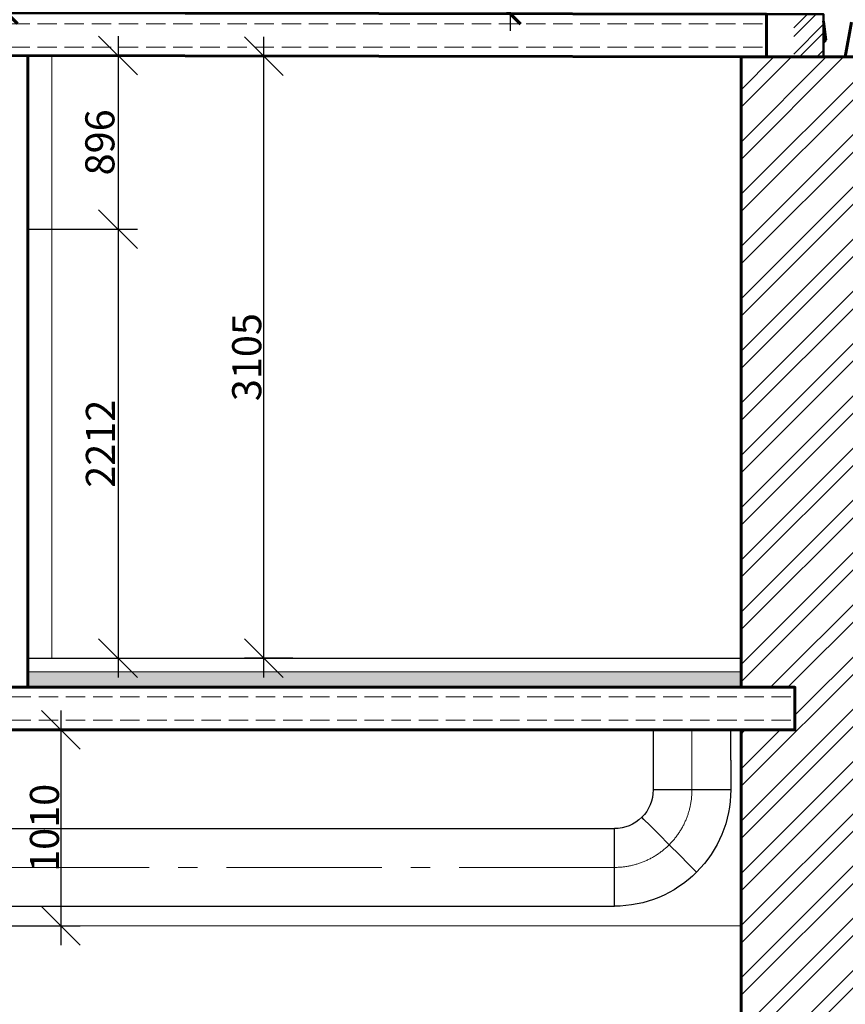
# Model space of a CAD drawing. Units: millimetres. Extents: x -533889 to -62763, y -292783 to 93076.
# Drawn here: x -364828 to -360569, y -245445 to -240368 of the extents above; entities that cross this region are included whole.
import ezdxf

# ---------------------------------------------------------------- set-up
doc = ezdxf.new("R2010")
doc.units = ezdxf.units.MM
doc.linetypes.add('GOST2.303 4', pattern=[7, 5, -2, 0])
doc.linetypes.add('GOST2.303 6', pattern=[12, 8, -1.5, 1, -1.5])
for name, color, linetype, lineweight in [('01_Конструкции существующие', 3, 'Continuous', 60), ('Dimensions', 132, 'Continuous', 9), ('Металл', 180, 'Continuous', 30), ('Размеры', 250, 'Continuous', 15), ('Штрих', 250, 'Continuous', 0), ('Штриховка', 14, 'Continuous', 0)]:
    doc.layers.add(name, color=color, linetype=linetype, lineweight=lineweight)
doc.layers.add('SECTION-HPV', color=7, linetype='Continuous')
doc.layers.add('Стены исправленныные', color=7, linetype='Continuous')
doc.layers.add('Размер', color=7, linetype='Continuous', lineweight=15, true_color=0x000000)
doc.styles.add('GOST 2.304', font='CS_Gost2304.shx', dxfattribs={"width": 0.8})
doc.dimstyles.new('PTAM', dxfattribs={"dimscale": 100, "dimtxt": 1.5, "dimasz": 2, "dimexe": 1, "dimexo": 0, "dimgap": 0.1, "dimtad": 1, "dimdec": 0, "dimrnd": 0.0005, "dimzin": 1, "dimdsep": 46, "dimtxsty": 'GOST 2.304', "dimblk": 'OBLIQUE', "dimcen": 2, "dimdle": 1, "dimazin": 3, "dimtfac": 1, "dimtdec": 0, "dimtmove": 2, "dimatfit": 0, "dimldrblk": 'OPEN30', "dimfxl": 1, "dimtolj": 1, "dimtzin": 0, "dimarcsym": 0})
doc.dimstyles.new('Standard 50', dxfattribs={"dimtxt": 200, "dimasz": 110, "dimexe": 90, "dimexo": 70, "dimgap": 60, "dimtad": 1, "dimdec": 0, "dimrnd": 5, "dimzin": 1, "dimtxsty": 'GOST 2.304', "dimblk": 'ARCHTICK', "dimcen": 150, "dimdle": 90, "dimclrd": 256, "dimclre": 256, "dimclrt": 256, "dimadec": 0, "dimazin": 0, "dimtfac": 1, "dimtdec": 0, "dimtmove": 1, "dimatfit": 3, "dimldrblk": 'ARCHTICK', "dimfxl": 50, "dimarcsym": 0})

# ---------------------------------------------------------------- blocks, each defined once
blk = doc.blocks.new('_OBLIQUE')
at = {"color": 0, "linetype": 'ByBlock'}
blk.add_line((-0.5, -0.5), (0.5, 0.5), dxfattribs=at)
blk = doc.blocks.new('*D1573')
at = {"layer": 'DEFPOINTS', "color": 0, "ltscale": 100}
for p in [(-364851.6, -244030.5), (-364969.3, -245040.5), (-364615, -245040.5)]:
    blk.add_point(p, dxfattribs=at)
at = {"layer": 'Размер', "color": 0, "lineweight": -2, "ltscale": 100}
for p, q in [((-364615, -243930.5), (-364615, -245140.5)), ((-364851.6, -244030.5), (-364515, -244030.5)), ((-364969.3, -245040.5), (-364515, -245040.5))]:
    blk.add_line(p, q, dxfattribs=at)
at = {"layer": 'Размер', "color": 0, "lineweight": -2, "ltscale": 100, "xscale": 200, "yscale": 200, "zscale": 200}
for p, rotation in [((-364615, -244030.5), 90), ((-364615, -245040.5), 270)]:
    blk.add_blockref('_OBLIQUE', p, dxfattribs=dict(at, rotation=rotation))
at = {"layer": 'Размер', "color": 0, "lineweight": 25, "ltscale": 100, "insert": (-364700, -244535.5), "char_height": 150, "attachment_point": 5, "rotation": 90, "style": 'GOST 2.304'}
blk.add_mtext('\\A1;1010', dxfattribs=at)
blk = doc.blocks.new('_Open30')
at = {"color": 0, "linetype": 'ByBlock', "lineweight": -2}
for p, q in [((-1, 0.268), (0, 0)), ((0, 0), (-1, -0.268)), ((0, 0), (-1, 0))]:
    blk.add_line(p, q, dxfattribs=at)
blk = doc.blocks.new('A$C301A5BB2')
at = {"layer": 'SECTION-HPV', "color": 1, "linetype": 'Continuous', "lineweight": 30, "extrusion": (-6.60796e-07, 1, 0), "elevation": 200}
blk.add_lwpolyline([(600, 0), (584.8, 0), (541.4, 0), (476.5, 0), (400, 0), (323.5, 0), (258.6, 0), (215.2, 0), (200, 0)], dxfattribs=at)
at = {"layer": 'SECTION-HPV', "color": 1, "linetype": 'Continuous', "lineweight": 30, "extrusion": (-0.707107, 0.707107, 0), "elevation": 141.4}
blk.add_lwpolyline([(458.6, 0), (443.4, 0), (400, 0), (335.1, 0), (258.6, 0), (182, 0), (117.2, 0), (73.8, 0), (58.6, 0)], dxfattribs=at)
at = {"layer": 'SECTION-HPV', "color": 1, "linetype": 'Continuous', "lineweight": 30, "extrusion": (-0.707107, 0.707106, 0), "elevation": 141.4}
blk.add_lwpolyline([(458.6, 0), (443.4, 0), (400, 0), (335.1, 0), (258.6, 0), (182, 0), (117.2, 0), (73.8, 0), (58.6, 0)], dxfattribs=at)
at = {"layer": 'SECTION-HPV', "color": 1, "linetype": 'Continuous', "lineweight": 30, "extrusion": (-1, 0, 0)}
blk.add_lwpolyline([(400, 0), (384.8, 0), (341.4, 0), (276.5, 0), (200, 0), (123.5, 0), (58.6, 0), (15.2, 0), (0, 0)], dxfattribs=at)
at = {"layer": 'SECTION-HPV', "color": 1, "linetype": 'Continuous', "lineweight": 30}
for radius, start, end in [(600, 180, 225), (200, 180, 225), (200, 225, 270), (600, 225, 270)]:
    blk.add_arc((0, 200), radius, start, end, dxfattribs=at)
at = {"layer": 'SECTION-HPV', "color": 1, "linetype": 'GOST2.303 6', "lineweight": 15, "ltscale": 100}
for start, end in [(180, 225), (225, 270)]:
    blk.add_arc((0, 200), 400, start, end, dxfattribs=at)
blk = doc.blocks.new('*D1590')
at = {"layer": 'DEFPOINTS', "color": 0, "ltscale": 100}
for p in [(-364786.2, -240552.2), (-364786.2, -241448.3), (-364320.5, -241448.3)]:
    blk.add_point(p, dxfattribs=at)
at = {"layer": 'Размер', "color": 0, "lineweight": -2, "ltscale": 100}
for p, q in [((-364320.5, -240452.2), (-364320.5, -241548.3)), ((-364786.2, -240552.2), (-364220.5, -240552.2)), ((-364786.2, -241448.3), (-364220.5, -241448.3))]:
    blk.add_line(p, q, dxfattribs=at)
at = {"layer": 'Размер', "color": 0, "lineweight": -2, "ltscale": 100, "xscale": 200, "yscale": 200, "zscale": 200}
for p, rotation in [((-364320.5, -240552.2), 90), ((-364320.5, -241448.3), 270)]:
    blk.add_blockref('_OBLIQUE', p, dxfattribs=dict(at, rotation=rotation))
at = {"layer": 'Размер', "color": 0, "lineweight": 15, "ltscale": 100, "insert": (-364414.2, -241000.3), "char_height": 150, "attachment_point": 5, "rotation": 90, "style": 'GOST 2.304'}
blk.add_mtext('\\A1;896', dxfattribs=at)
blk = doc.blocks.new('*D1591')
at = {"layer": 'DEFPOINTS', "color": 0, "ltscale": 100}
for p in [(-364786.2, -241448.3), (-364786.2, -243660.5), (-364320.5, -243660.5)]:
    blk.add_point(p, dxfattribs=at)
at = {"layer": 'Размер', "color": 0, "lineweight": -2, "ltscale": 100}
for p, q in [((-364320.5, -241348.3), (-364320.5, -243760.5)), ((-364786.2, -241448.3), (-364220.5, -241448.3)), ((-364786.2, -243660.5), (-364220.5, -243660.5))]:
    blk.add_line(p, q, dxfattribs=at)
at = {"layer": 'Размер', "color": 0, "lineweight": -2, "ltscale": 100, "xscale": 200, "yscale": 200, "zscale": 200}
for p, rotation in [((-364320.5, -241448.3), 90), ((-364320.5, -243660.5), 270)]:
    blk.add_blockref('_OBLIQUE', p, dxfattribs=dict(at, rotation=rotation))
at = {"layer": 'Размер', "color": 0, "lineweight": 15, "ltscale": 100, "insert": (-364411.3, -242554.4), "char_height": 150, "attachment_point": 5, "rotation": 90, "style": 'GOST 2.304'}
blk.add_mtext('\\A1;2212', dxfattribs=at)
blk = doc.blocks.new('*D1615')
at = {"layer": 'DEFPOINTS', "color": 0, "ltscale": 100}
for p in [(-363568.6, -240555.4), (-363413.8, -240555.4), (-363419, -243660.5)]:
    blk.add_point(p, dxfattribs=at)
at = {"layer": 'Размер', "color": 0, "lineweight": -2, "ltscale": 100}
for p, q in [((-363568.6, -243760.5), (-363568.6, -240455.4)), ((-363413.8, -240555.4), (-363668.6, -240555.4)), ((-363419, -243660.5), (-363668.6, -243660.5))]:
    blk.add_line(p, q, dxfattribs=at)
at = {"layer": 'Размер', "color": 0, "lineweight": -2, "ltscale": 100, "xscale": 200, "yscale": 200, "zscale": 200}
for p, rotation in [((-363568.6, -240555.4), 90), ((-363568.6, -243660.5), 270)]:
    blk.add_blockref('_OBLIQUE', p, dxfattribs=dict(at, rotation=rotation))
at = {"layer": 'Размер', "color": 0, "ltscale": 100, "insert": (-363656.7, -242107.9), "char_height": 150, "attachment_point": 5, "rotation": 90, "style": 'GOST 2.304'}
blk.add_mtext('\\A1;3105', dxfattribs=at)
blk = doc.blocks.new('_ArchTick')
at = {"color": 0, "linetype": 'ByBlock', "const_width": 0.15}
blk.add_lwpolyline([(-0.5, -0.5), (0.5, 0.5)], dxfattribs=at)
blk = doc.blocks.new('*D1813')
at = {"layer": 'DEFPOINTS', "color": 0}
for p in [(-363086.2, -237775.9), (-363090.4, -240335.9), (-362298.7, -240335.9)]:
    blk.add_point(p, dxfattribs=at)
at = {"layer": 'Размеры', "lineweight": -2}
for p, q in [((-362298.7, -237685.9), (-362298.7, -240425.9)), ((-363016.2, -237775.9), (-362208.7, -237775.9)), ((-363020.4, -240335.9), (-362208.7, -240335.9))]:
    blk.add_line(p, q, dxfattribs=at)
at = {"layer": 'Размеры', "lineweight": -2, "xscale": 110, "yscale": 110, "zscale": 110}
for p, rotation in [((-362298.7, -237775.9), 90), ((-362298.7, -240335.9), 270)]:
    blk.add_blockref('_ArchTick', p, dxfattribs=dict(at, rotation=rotation))
at = {"layer": 'Размеры', "insert": (-362470.6, -239055.9), "char_height": 200, "attachment_point": 5, "rotation": 90, "style": 'GOST 2.304'}
blk.add_mtext('2560', dxfattribs=at)
blk = doc.blocks.new('*D1816')
at = {"layer": 'DEFPOINTS', "color": 0}
for p in [(-364686.4, -237853.2), (-364894, -240333.3), (-364690.6, -240333.3)]:
    blk.add_point(p, dxfattribs=at)
at = {"layer": 'Размеры', "lineweight": -2}
for p, q in [((-364894, -237763.2), (-364894, -240423.3)), ((-364756.4, -237853.2), (-364984, -237853.2)), ((-364760.6, -240333.3), (-364984, -240333.3))]:
    blk.add_line(p, q, dxfattribs=at)
at = {"layer": 'Размеры', "lineweight": -2, "xscale": 110, "yscale": 110, "zscale": 110}
for p, rotation in [((-364894, -237853.2), 90), ((-364894, -240333.3), 270)]:
    blk.add_blockref('_ArchTick', p, dxfattribs=dict(at, rotation=rotation))
at = {"layer": 'Размеры', "insert": (-365061.7, -239093.3), "char_height": 200, "attachment_point": 5, "rotation": 90, "style": 'GOST 2.304'}
blk.add_mtext('2480', dxfattribs=at)

msp = doc.modelspace()

# ---------------------------------------------------------------- hatches: boundary and pattern name
at = {"layer": '01_Конструкции существующие', "lineweight": 0}
h = msp.add_hatch(dxfattribs=at)
h.set_pattern_fill('ANSI32', color=256, scale=20, style=0)
h.set_pattern_definition([(45, (-5.42, 19882.95), (-134.70384, 134.70384), []), (45, (84.38, 19882.95), (-134.70384, 134.70384), [])])
h.paths.add_polyline_path([(-360449.794, -240559.673), (-360840.839, -240559.672), (-361106.176, -240559.465), (-361111.595, -243810.673), (-360834.897, -243810.673), (-360834.897, -244030.673), (-361111.595, -244030.673), (-361111.595, -246345.675), (-360449.794, -246345.675)])
at = {"layer": 'Штриховка'}
h = msp.add_hatch(dxfattribs=at)
h.set_pattern_fill('ANSI32', color=256, scale=10, style=0)
h.paths.add_polyline_path([(-360681.462, -240339.465), (-360835.421, -240339.465), (-360835.421, -240559.464), (-360681.462, -240559.464)])
h.paths.add_polyline_path([(-360585.421, -256082.088, 1), (-361085.421, -256082.088, 1)])
h = msp.add_hatch(dxfattribs=at)
h.set_pattern_fill('AR-CONC', color=256, scale=0.7, style=0)
h.set_pattern_definition([(50, (0, 0), (127.529268, -11.15736), [13.335, -146.685]), (355, (0, 0), (-24.66998, 133.73965), [10.668, -117.348]), (100.451, (10.63, -0.93), (102.85975, 122.58168), [11.333, -124.663]), (46.1842, (0, 35.56), (189.75533, -29.42963), [20.0025, -220.0275]), (96.6356, (15.81, 33.1), (166.182964, 173.19789), [16.9995, -186.9945]), (351.184, (0, 35.56), (166.18322, 173.19758), [16.002, -176.022]), (21, (17.78, 26.67), (106.130416, -71.585863), [13.335, -146.685]), (326, (17.78, 26.67), (43.26142, 128.931576), [10.668, -117.348]), (71.4514, (26.62, 20.7), (149.391544, 57.346), [11.333, -124.663]), (37.5, (0, 0), (2.1620223, 59.188527), [0, -115.9256, 0, -119.126, 0, -117.7925]), (7.5, (0, 0), (46.773764, 70.126402), [0, -67.9196, 0, -113.2586, 0, -44.8945]), (327.5, (-39.65, 0), (94.9134166, -4.010121), [0, -44.45, 0, -138.684, 0, -184.023]), (317.5, (-57.43, 0), (103.690427, 17.798544), [0, -57.785, 0, -92.1004, 0, -130.683])])
h.paths.add_polyline_path([(-361106.176, -243810.465), (-361106.176, -243730.471), (-364786.176, -243730.471), (-364786.176, -243810.465)])

# ---------------------------------------------------------------- linework, layer by layer
at = {"layer": '01_Конструкции существующие', "linetype": 'GOST2.303 4', "lineweight": 15, "ltscale": 20}
for p, q in [((-366976.176, -240389.504), (-360976.176, -240389.464)), ((-366976.176, -240509.504), (-360976.176, -240509.464)), ((-366829.479, -243860.504), (-360829.479, -243860.465)), ((-366829.479, -243980.504), (-360829.479, -243980.465))]:
    msp.add_line(p, q, dxfattribs=at)
at = {"layer": '01_Конструкции существующие', "lineweight": 15}
msp.add_line((-361106.176, -240559.465), (-366976.176, -240549.465), dxfattribs=at)
at = {"layer": '01_Конструкции существующие', "lineweight": 60}
for p, q in [((-364786.176, -243810.465), (-364786.165, -240553.196)), ((-361106.176, -240559.465), (-361106.176, -243810.465)), ((-361106.176, -240559.465), (-360189.123, -240559.465)), ((-361106.176, -244030.465), (-361106.176, -246345.467))]:
    msp.add_line(p, q, dxfattribs=at)
at = {"layer": '01_Конструкции существующие', "lineweight": 25}
msp.add_line((-364786.176, -243660.465), (-361106.176, -243660.465), dxfattribs=at)
at = {"layer": '01_Конструкции существующие', "lineweight": 60}
for points in [[(-366975.809, -240329.465), (-360975.818, -240339.465), (-360976.184, -240559.465), (-366976.176, -240549.465)], [(-366829.479, -244030.465), (-360829.479, -244030.465), (-360829.479, -243810.465), (-366829.479, -243810.465)]]:
    msp.add_lwpolyline(points, close=True, dxfattribs=at)
at = {"layer": '01_Конструкции существующие', "lineweight": 50}
msp.add_lwpolyline([(-360975.818, -240339.465), (-360681.462, -240339.465), (-360681.462, -240559.464), (-360976.176, -240559.464)], close=True, dxfattribs=at)
at = {"layer": 'Dimensions', "lineweight": 5}
msp.add_line((-366586.176, -245040.465), (-361106.176, -245040.465), dxfattribs=at)
at = {"layer": 'SECTION-HPV', "color": 1, "linetype": 'Continuous', "lineweight": 30}
for points in [[(-361560.176, -244030.465), (-361560.176, -244339.443)], [(-361160.176, -244186.931), (-361160.176, -244034.418)], [(-361160.176, -244186.931), (-361160.176, -244339.444)]]:
    msp.add_lwpolyline(points, dxfattribs=at)
at = {"layer": 'SECTION-HPV', "color": 1, "linetype": 'GOST2.303 6', "lineweight": 15, "ltscale": 100}
msp.add_lwpolyline([(-361360.176, -244034.418), (-361360.176, -244339.443)], dxfattribs=at)
at = {"layer": 'SECTION-HPV', "color": 1, "linetype": 'Continuous', "lineweight": 30, "extrusion": (0, 1, 0)}
for elevation in [-244540.465, -244940.465]:
    msp.add_lwpolyline([(361760.176, 0), (367226.176, 0)], dxfattribs=dict(at, elevation=elevation))
at = {"layer": 'SECTION-HPV', "color": 1, "linetype": 'GOST2.303 6', "lineweight": 15, "ltscale": 100, "extrusion": (0, 1, 0), "elevation": -244740.465}
msp.add_lwpolyline([(361760.176, 0), (367226.176, 0)], dxfattribs=at)
at = {"layer": 'Стены исправленныные', "lineweight": 60, "ltscale": 100}
for p, q in [((-360669.025, -240471.868), (-360681.462, -240375.842)), ((-360569.171, -240559.465), (-360536.502, -240380.745)), ((-360681.462, -240483.19), (-360669.025, -240471.868)), ((-360681.462, -240559.465), (-360681.462, -240559.464))]:
    msp.add_line(p, q, dxfattribs=at)
at = {"layer": 'Стены исправленныные', "lineweight": 60}
msp.add_line((-360569.171, -240559.465), (-360681.462, -240559.465), dxfattribs=at)
at = {"layer": 'Штрих'}
msp.add_line((-364661.176, -243660.465), (-364661.165, -240553.375), dxfattribs=at)
at = {"layer": 'Штрих', "lineweight": 25}
msp.add_line((-364686.176, -243660.465), (-361106.176, -243660.471), dxfattribs=at)
at = {"layer": 'Штриховка'}
msp.add_line((-364786.176, -243730.471), (-361106.176, -243730.471), dxfattribs=at)

# ---------------------------------------------------------------- block references
at = {"layer": 'Металл', "lineweight": 15, "xscale": -1}
msp.add_blockref('A$C301A5BB2', (-361760.176, -244539.444), dxfattribs=at)

# ---------------------------------------------------------------- dimensions: what is measured, and where the dimension line sits
at = {"layer": 'Размер', "lineweight": 15, "ltscale": 100}
for base, p1, p2, picture, middle in [((-364320.476, -241448.322), (-364786.165, -240552.186), (-364786.168, -241448.322), '*D1590', (-364414.157, -241000.254)), ((-364320.473, -243660.465), (-364786.168, -241448.322), (-364786.176, -243660.465), '*D1591', (-364411.282, -242554.394))]:
    dim = msp.add_linear_dim(base=base, p1=p1, p2=p2, angle=90, dimstyle='PTAM', override={"dimlfac": 1, "dimtxsty": 'GOST 2.304', "dimtolj": 1}, dxfattribs=at)
    dim.commit()
    dim.dimension.update_dxf_attribs({"geometry": picture, "text_midpoint": middle})
at = {"layer": 'Размер', "ltscale": 100}
dim = msp.add_linear_dim(base=(-363568.586, -240555.402), p1=(-363418.956, -243660.465), p2=(-363413.781, -240555.402), angle=90, dimstyle='PTAM', override={"dimlfac": 1, "dimtxsty": 'GOST 2.304', "dimtolj": 1}, dxfattribs=at)
dim.commit()
dim.dimension.update_dxf_attribs({"geometry": '*D1615', "text_midpoint": (-363656.693, -242107.934)})
at = {"layer": 'Размер', "lineweight": 25, "ltscale": 100}
dim = msp.add_linear_dim(base=(-364614.982, -245040.465), p1=(-364851.646, -244030.465), p2=(-364969.306, -245040.465), angle=90, dimstyle='PTAM', override={"dimlfac": 1, "dimtxsty": 'GOST 2.304', "dimtolj": 1}, dxfattribs=at)
dim.commit()
dim.dimension.update_dxf_attribs({"geometry": '*D1573', "text_midpoint": (-364699.982, -244535.465)})
at = {"layer": 'Размеры'}
for base, p1, p2, picture, middle in [((-362298.725, -240335.941), (-363086.176, -237775.941), (-363090.443, -240335.941), '*D1813', (-362470.613, -239055.941)), ((-364893.951, -240333.274), (-364686.438, -237853.25), (-364690.571, -240333.274), '*D1816', (-365061.697, -239093.262))]:
    dim = msp.add_linear_dim(base=base, p1=p1, p2=p2, angle=90, dimstyle='Standard 50', override={"dimscale": 1, "dimfxl": 2}, dxfattribs=at)
    dim.commit()
    dim.dimension.update_dxf_attribs({"geometry": picture, "text_midpoint": middle})

doc.saveas('drawing.dxf')
